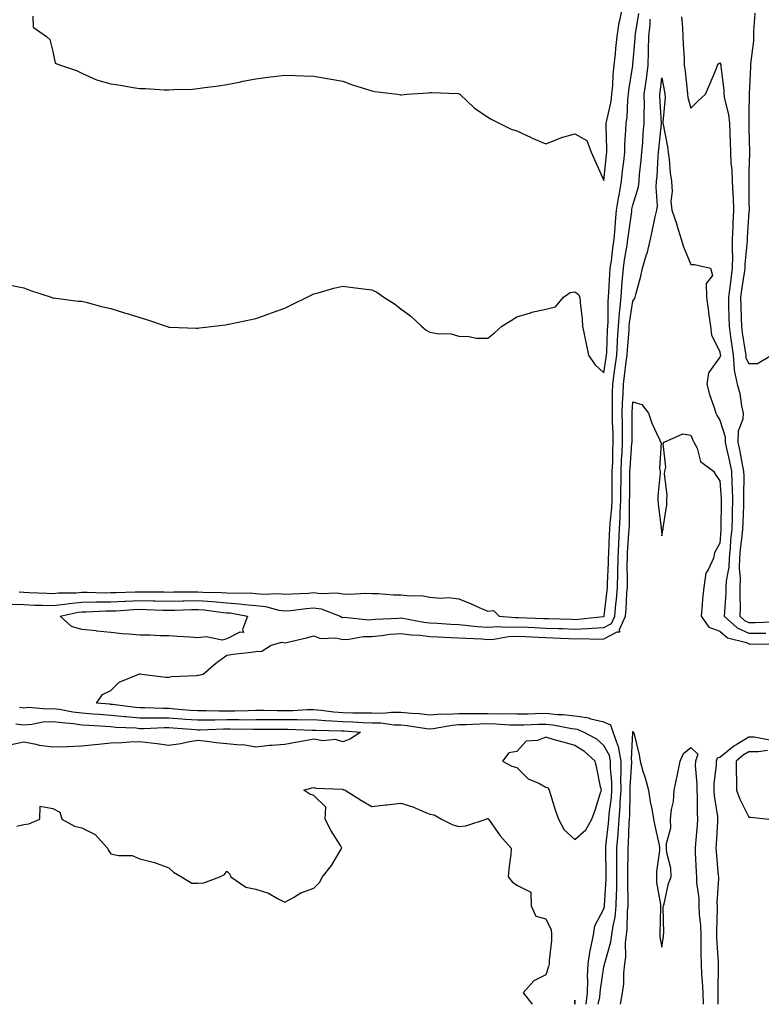
# Model space of a CAD drawing. Units: inches. Extents: x 860243 to 862883, y 7295258 to 7297898.
# Drawn here: x 860437 to 860692, y 7295258 to 7295598 of the extents above; entities that cross this region are included whole.
import ezdxf

# ---------------------------------------------------------------- set-up
doc = ezdxf.new("R2010")
doc.units = ezdxf.units.IN
doc.header["$MEASUREMENT"] = 0
doc.layers.add('Contour_86027295', color=7, linetype='Continuous', true_color=0x0981f9)

msp = doc.modelspace()

# ---------------------------------------------------------------- linework, layer by layer
at = {"layer": 'Contour_86027295'}
for points in [[(860441.09, 7295598.88, 3382), (860441.24, 7295595.1, 3382), (860445.8, 7295591.92, 3382), (860446.96, 7295590.83, 3382), (860448.05, 7295586.67, 3382), (860448.84, 7295582.71, 3382), (860450.66, 7295581.92, 3382), (860456.22, 7295580.09, 3382), (860458.05, 7295579.2, 3382), (860463.02, 7295576.89, 3382), (860463.09, 7295576.88, 3382), (860468.05, 7295575.48, 3382), (860471.22, 7295575.08, 3382), (860475.75, 7295574.22, 3382), (860478.05, 7295573.9, 3382), (860480.01, 7295573.87, 3382), (860486.46, 7295573.51, 3382), (860488.05, 7295573.48, 3382), (860489.75, 7295573.62, 3382), (860496.23, 7295573.74, 3382), (860498.05, 7295573.9, 3382), (860500.38, 7295574.25, 3382), (860505.09, 7295574.88, 3382), (860508.05, 7295575.34, 3382), (860512.29, 7295576.16, 3382), (860513.57, 7295576.4, 3382), (860518.05, 7295577.3, 3382), (860522.15, 7295577.82, 3382), (860524.18, 7295578.05, 3382), (860528.05, 7295578.51, 3382), (860531.57, 7295578.4, 3382), (860534.42, 7295578.29, 3382), (860538.05, 7295578.18, 3382), (860542.61, 7295577.36, 3382), (860543.35, 7295577.22, 3382), (860548.05, 7295576.4, 3382), (860551.34, 7295575.2, 3382), (860556.23, 7295573.74, 3382), (860558.05, 7295573.13, 3382), (860559.01, 7295572.88, 3382), (860566.89, 7295571.92, 3382), (860567.91, 7295571.77, 3382), (860568.05, 7295571.75, 3382), (860568.21, 7295571.76, 3382), (860570.05, 7295571.92, 3382), (860577.51, 7295572.47, 3382), (860578.05, 7295572.6, 3382), (860578.64, 7295572.51, 3382), (860587.8, 7295572.17, 3382), (860588.05, 7295572.14, 3382), (860588.18, 7295572.06, 3382), (860588.35, 7295571.92, 3382), (860593.35, 7295567.22, 3382), (860598.05, 7295563.99, 3382), (860599.42, 7295563.29, 3382), (860601.88, 7295561.92, 3382), (860606.02, 7295559.89, 3382), (860608.05, 7295559.38, 3382), (860612.98, 7295556.99, 3382), (860613.07, 7295556.94, 3382), (860618.05, 7295554.81, 3382), (860622.91, 7295556.78, 3382), (860623.1, 7295556.87, 3382), (860628.05, 7295558.32, 3382), (860632.11, 7295555.98, 3382), (860633.63, 7295551.92, 3382), (860634.99, 7295548.85, 3382), (860638.05, 7295542.23, 3382), (860638.96, 7295551.01, 3382), (860639.06, 7295551.92, 3382), (860639.08, 7295552.96, 3382), (860638.84, 7295561.13, 3382), (860638.86, 7295561.92, 3382), (860639, 7295562.88, 3382), (860640.52, 7295569.45, 3382), (860640.82, 7295571.92, 3382), (860641.11, 7295574.98, 3382), (860641.24, 7295578.73, 3382), (860641.58, 7295581.92, 3382), (860641.99, 7295585.87, 3382), (860642.19, 7295587.78, 3382), (860642.62, 7295591.92, 3382), (860643.34, 7295596.64, 3382), (860643.57, 7295597.44, 3382), (860644.44, 7295601.92, 3382)], [(860434.02, 7295505.95, 3381), (860438.05, 7295505.19, 3381), (860440.35, 7295504.21, 3381), (860447.46, 7295501.92, 3381), (860447.89, 7295501.76, 3381), (860448.05, 7295501.73, 3381), (860448.23, 7295501.73, 3381), (860456.7, 7295500.56, 3381), (860458.05, 7295500.55, 3381), (860459.86, 7295500.11, 3381), (860464.81, 7295498.69, 3381), (860468.05, 7295497.99, 3381), (860472.72, 7295496.59, 3381), (860473.7, 7295496.28, 3381), (860478.05, 7295494.94, 3381), (860480.36, 7295494.22, 3381), (860487.15, 7295491.92, 3381), (860487.83, 7295491.7, 3381), (860488.05, 7295491.63, 3381), (860488.36, 7295491.62, 3381), (860497.43, 7295491.3, 3381), (860498.05, 7295491.27, 3381), (860498.65, 7295491.31, 3381), (860503.61, 7295491.92, 3381), (860507.54, 7295492.44, 3381), (860508.05, 7295492.49, 3381), (860508.76, 7295492.63, 3381), (860515.87, 7295494.1, 3381), (860518.05, 7295494.58, 3381), (860522.22, 7295496.09, 3381), (860523.43, 7295496.54, 3381), (860528.05, 7295498.17, 3381), (860530.59, 7295499.38, 3381), (860535.75, 7295501.92, 3381), (860537.27, 7295502.7, 3381), (860538.05, 7295503.05, 3381), (860539.56, 7295503.43, 3381), (860544.94, 7295505.03, 3381), (860548.05, 7295505.72, 3381), (860551.44, 7295505.31, 3381), (860555.18, 7295504.79, 3381), (860558.05, 7295504.43, 3381), (860559.79, 7295503.67, 3381), (860562.2, 7295501.92, 3381), (860565.79, 7295499.65, 3381), (860568.05, 7295497.92, 3381), (860571.49, 7295495.36, 3381), (860575.1, 7295491.92, 3381), (860576.73, 7295490.6, 3381), (860578.05, 7295489.85, 3381), (860580.59, 7295489.38, 3381), (860585.38, 7295489.25, 3381), (860588.05, 7295488.48, 3381), (860591.61, 7295488.37, 3381), (860593.97, 7295487.85, 3381), (860598.05, 7295487.77, 3381), (860600.29, 7295489.68, 3381), (860602.87, 7295491.92, 3381), (860606.07, 7295493.9, 3381), (860608.05, 7295495.2, 3381), (860612.69, 7295496.56, 3381), (860613.2, 7295496.77, 3381), (860618.05, 7295497.75, 3381), (860621.32, 7295498.65, 3381), (860624.14, 7295501.92, 3381), (860626.38, 7295503.59, 3381), (860628.05, 7295503.8, 3381), (860629.11, 7295502.98, 3381), (860629.74, 7295501.92, 3381), (860629.89, 7295500.08, 3381), (860630.52, 7295494.39, 3381), (860630.71, 7295491.92, 3381), (860631.37, 7295488.6, 3381), (860631.96, 7295485.83, 3381), (860632.73, 7295481.92, 3381), (860634.88, 7295478.75, 3381), (860638.05, 7295475.89, 3381), (860638.85, 7295481.12, 3381), (860638.95, 7295481.92, 3381), (860639.01, 7295482.88, 3381), (860639.27, 7295490.71, 3381), (860639.34, 7295491.92, 3381), (860639.45, 7295493.32, 3381), (860639.5, 7295500.46, 3381), (860639.63, 7295501.92, 3381), (860639.75, 7295503.62, 3381), (860640.09, 7295509.88, 3381), (860640.24, 7295511.92, 3381), (860640.61, 7295514.48, 3381), (860641.13, 7295518.83, 3381), (860641.59, 7295521.92, 3381), (860641.94, 7295525.81, 3381), (860642.03, 7295527.94, 3381), (860642.43, 7295531.92, 3381), (860643.17, 7295536.8, 3381), (860643.25, 7295537.12, 3381), (860644.1, 7295541.92, 3381), (860644.49, 7295545.48, 3381), (860644.85, 7295548.73, 3381), (860645.2, 7295551.92, 3381), (860645.26, 7295554.7, 3381), (860645.64, 7295559.51, 3381), (860645.7, 7295561.92, 3381), (860646, 7295563.96, 3381), (860646.26, 7295570.13, 3381), (860646.48, 7295571.92, 3381), (860646.62, 7295573.36, 3381), (860648.02, 7295581.89, 3381), (860648.02, 7295581.92, 3381), (860648.05, 7295582.19, 3381), (860648.77, 7295591.2, 3381), (860648.79, 7295591.92, 3381), (860648.88, 7295592.75, 3381), (860650.13, 7295599.84, 3381)], [(860436.37, 7295400.24, 3380), (860438.05, 7295400.18, 3380), (860439.86, 7295400.11, 3380), (860445.93, 7295399.8, 3380), (860448.05, 7295399.72, 3380), (860450.02, 7295399.95, 3380), (860456.06, 7295399.93, 3380), (860458.05, 7295400.12, 3380), (860459.83, 7295400.14, 3380), (860466.12, 7295400, 3380), (860468.05, 7295400.02, 3380), (860469.87, 7295400.09, 3380), (860476.39, 7295400.26, 3380), (860478.05, 7295400.34, 3380), (860479.67, 7295400.3, 3380), (860486.38, 7295400.25, 3380), (860488.05, 7295400.21, 3380), (860489.73, 7295400.24, 3380), (860496.41, 7295400.28, 3380), (860498.05, 7295400.31, 3380), (860499.78, 7295400.19, 3380), (860506.22, 7295400.09, 3380), (860508.05, 7295399.95, 3380), (860510.18, 7295399.79, 3380), (860516.02, 7295399.89, 3380), (860518.05, 7295399.71, 3380), (860520.49, 7295399.48, 3380), (860525.87, 7295399.73, 3380), (860528.05, 7295399.46, 3380), (860530.32, 7295399.65, 3380), (860536.01, 7295399.88, 3380), (860538.05, 7295400.04, 3380), (860540.24, 7295399.73, 3380), (860546.11, 7295399.99, 3380), (860548.05, 7295399.57, 3380), (860550.48, 7295399.49, 3380), (860555.96, 7295399.83, 3380), (860558.05, 7295399.74, 3380), (860560.22, 7295399.74, 3380), (860565.44, 7295399.31, 3380), (860568.05, 7295399.31, 3380), (860571.09, 7295398.88, 3380), (860575.16, 7295399.03, 3380), (860578.05, 7295398.4, 3380), (860581.85, 7295398.12, 3380), (860584.41, 7295398.29, 3380), (860588.05, 7295397.93, 3380), (860592.3, 7295396.17, 3380), (860595.03, 7295394.94, 3380), (860598.05, 7295393.63, 3380), (860599.97, 7295393.83, 3380), (860601.96, 7295391.92, 3380), (860607.56, 7295391.43, 3380), (860608.05, 7295391.45, 3380), (860608.54, 7295391.42, 3380), (860617.26, 7295391.13, 3380), (860618.05, 7295391.09, 3380), (860618.91, 7295391.06, 3380), (860626.96, 7295390.84, 3380), (860628.05, 7295390.8, 3380), (860629.14, 7295390.84, 3380), (860637.95, 7295391.82, 3380), (860638.05, 7295391.83, 3380), (860638.11, 7295391.86, 3380), (860638.14, 7295391.92, 3380), (860638.14, 7295392.02, 3380), (860639.21, 7295400.77, 3380), (860639.3, 7295401.92, 3380), (860639.32, 7295403.19, 3380), (860639.64, 7295410.33, 3380), (860639.67, 7295411.92, 3380), (860639.75, 7295413.62, 3380), (860639.93, 7295420.04, 3380), (860640.03, 7295421.92, 3380), (860640.15, 7295424.02, 3380), (860640.73, 7295429.23, 3380), (860640.88, 7295431.92, 3380), (860640.9, 7295434.77, 3380), (860640.91, 7295439.06, 3380), (860640.93, 7295441.92, 3380), (860641.06, 7295444.94, 3380), (860641.12, 7295448.84, 3380), (860641.27, 7295451.92, 3380), (860641.21, 7295455.08, 3380), (860641.02, 7295458.95, 3380), (860640.96, 7295461.92, 3380), (860641.04, 7295464.91, 3380), (860641.02, 7295468.95, 3380), (860641.1, 7295471.92, 3380), (860641.59, 7295475.46, 3380), (860641.97, 7295477.99, 3380), (860642.49, 7295481.92, 3380), (860642.76, 7295486.64, 3380), (860642.78, 7295487.18, 3380), (860643.07, 7295491.92, 3380), (860643.42, 7295496.55, 3380), (860643.56, 7295497.43, 3380), (860643.96, 7295501.92, 3380), (860644.23, 7295505.74, 3380), (860644.47, 7295508.34, 3380), (860644.74, 7295511.92, 3380), (860645.15, 7295514.82, 3380), (860646.02, 7295519.89, 3380), (860646.32, 7295521.92, 3380), (860646.46, 7295523.5, 3380), (860647.62, 7295531.49, 3380), (860647.66, 7295531.92, 3380), (860647.71, 7295532.25, 3380), (860648.05, 7295533.66, 3380), (860649.98, 7295539.99, 3380), (860650.17, 7295541.92, 3380), (860650.36, 7295544.23, 3380), (860650.89, 7295549.08, 3380), (860651.11, 7295551.92, 3380), (860651.41, 7295555.28, 3380), (860651.62, 7295558.35, 3380), (860651.94, 7295561.92, 3380), (860651.9, 7295565.78, 3380), (860651.99, 7295567.98, 3380), (860651.95, 7295571.92, 3380), (860652.56, 7295576.43, 3380), (860652.68, 7295577.28, 3380), (860653.29, 7295581.92, 3380), (860653.41, 7295586.56, 3380), (860653.39, 7295587.25, 3380), (860653.49, 7295591.92, 3380), (860653.94, 7295596.02, 3380), (860654, 7295597.87, 3380)], [(860664.74, 7295598.61, 3380), (860665.09, 7295594.89, 3380), (860665.3, 7295591.92, 3380), (860665.33, 7295589.21, 3380), (860665.73, 7295584.24, 3380), (860665.76, 7295581.92, 3380), (860666.05, 7295579.92, 3380), (860666.69, 7295573.28, 3380), (860666.88, 7295571.92, 3380), (860666.97, 7295570.84, 3380), (860668.05, 7295567.14, 3380), (860670.42, 7295569.55, 3380), (860673.07, 7295571.92, 3380), (860674.51, 7295575.46, 3380), (860676.69, 7295580.56, 3380), (860677.26, 7295581.92, 3380), (860677.57, 7295582.41, 3380), (860678.05, 7295582.79, 3380), (860678.31, 7295582.17, 3380), (860678.3, 7295581.92, 3380), (860678.31, 7295581.67, 3380), (860679.35, 7295573.22, 3380), (860679.36, 7295571.92, 3380), (860679.59, 7295570.39, 3380), (860681.04, 7295564.92, 3380), (860681.38, 7295561.92, 3380), (860681.46, 7295558.5, 3380), (860681.55, 7295555.43, 3380), (860681.64, 7295551.92, 3380), (860681.83, 7295548.14, 3380), (860682.09, 7295545.95, 3380), (860682.26, 7295541.92, 3380), (860682.48, 7295537.5, 3380), (860682.57, 7295536.43, 3380), (860682.77, 7295531.92, 3380), (860682.53, 7295527.44, 3380), (860682.48, 7295526.35, 3380), (860682.25, 7295521.92, 3380), (860682.22, 7295517.75, 3380), (860682.34, 7295516.22, 3380), (860682.31, 7295511.92, 3380), (860681.78, 7295508.19, 3380), (860681.42, 7295505.29, 3380), (860680.95, 7295501.92, 3380), (860681.04, 7295498.93, 3380), (860681.16, 7295495.03, 3380), (860681.25, 7295491.92, 3380), (860681.74, 7295488.23, 3380), (860682.01, 7295485.88, 3380), (860682.56, 7295481.92, 3380), (860682.97, 7295477, 3380), (860682.9, 7295476.77, 3380), (860683.95, 7295471.92, 3380), (860684.86, 7295468.74, 3380), (860685.47, 7295464.5, 3380), (860686.06, 7295461.92, 3380), (860685.93, 7295459.8, 3380), (860684.31, 7295455.66, 3380), (860684.2, 7295451.92, 3380), (860684.88, 7295448.75, 3380), (860685.72, 7295444.24, 3380), (860686.2, 7295441.92, 3380), (860686.25, 7295440.12, 3380), (860686.16, 7295433.81, 3380), (860686.21, 7295431.92, 3380), (860686.15, 7295430.03, 3380), (860685.91, 7295424.06, 3380), (860685.86, 7295421.92, 3380), (860685.62, 7295419.49, 3380), (860685.01, 7295414.96, 3380), (860684.74, 7295411.92, 3380), (860684.63, 7295408.49, 3380), (860685.07, 7295404.9, 3380), (860684.94, 7295401.92, 3380), (860684.87, 7295398.74, 3380), (860684.97, 7295395.01, 3380), (860684.89, 7295391.92, 3380), (860686.54, 7295390.41, 3380), (860688.05, 7295389.74, 3380), (860690.22, 7295389.75, 3380), (860696.05, 7295389.92, 3380)], [(860690.05, 7295599.92, 3381), (860689.64, 7295593.51, 3381), (860689.62, 7295591.92, 3381), (860689.58, 7295590.39, 3381), (860688.59, 7295582.47, 3381), (860688.58, 7295581.92, 3381), (860688.58, 7295581.39, 3381), (860688.11, 7295571.98, 3381), (860688.11, 7295571.86, 3381), (860688.05, 7295565.3, 3381), (860688.01, 7295561.96, 3381), (860688.01, 7295561.92, 3381), (860688.01, 7295561.88, 3381), (860688.05, 7295560.15, 3381), (860688.19, 7295552.06, 3381), (860688.19, 7295551.92, 3381), (860688.2, 7295551.77, 3381), (860688.05, 7295545.19, 3381), (860687.97, 7295542, 3381), (860687.98, 7295541.92, 3381), (860687.98, 7295541.85, 3381), (860688.05, 7295534.99, 3381), (860688.09, 7295531.96, 3381), (860688.09, 7295531.88, 3381), (860688.05, 7295531.45, 3381), (860687.49, 7295522.49, 3381), (860687.46, 7295521.92, 3381), (860687.45, 7295521.32, 3381), (860686.66, 7295513.32, 3381), (860686.65, 7295511.92, 3381), (860686.41, 7295510.29, 3381), (860685.51, 7295504.46, 3381), (860685.16, 7295501.92, 3381), (860685.24, 7295499.12, 3381), (860685.37, 7295494.61, 3381), (860685.44, 7295491.92, 3381), (860685.75, 7295489.63, 3381), (860686.76, 7295483.21, 3381), (860686.94, 7295481.92, 3381), (860687.02, 7295480.89, 3381), (860688.05, 7295479.08, 3381), (860690.94, 7295479.04, 3381), (860695.84, 7295481.92, 3381)], [(860433.96, 7295396.01, 3379), (860438.05, 7295395.87, 3379), (860441.85, 7295395.72, 3379), (860444.31, 7295395.66, 3379), (860448.05, 7295395.52, 3379), (860452.13, 7295396, 3379), (860453.65, 7295396.32, 3379), (860458.05, 7295396.73, 3379), (860462.92, 7295396.79, 3379), (860463.17, 7295396.8, 3379), (860468.05, 7295396.85, 3379), (860472.89, 7295397.08, 3379), (860473.21, 7295397.09, 3379), (860478.05, 7295397.3, 3379), (860482.77, 7295397.19, 3379), (860483.32, 7295397.19, 3379), (860488.05, 7295397.09, 3379), (860492.8, 7295397.17, 3379), (860493.3, 7295397.17, 3379), (860498.05, 7295397.25, 3379), (860503.04, 7295396.91, 3379), (860503.07, 7295396.9, 3379), (860508.05, 7295396.51, 3379), (860512.33, 7295396.2, 3379), (860514.09, 7295395.88, 3379), (860518.05, 7295395.52, 3379), (860521.35, 7295395.21, 3379), (860525.97, 7295394, 3379), (860528.05, 7295393.73, 3379), (860530.03, 7295393.9, 3379), (860535.4, 7295394.57, 3379), (860538.05, 7295394.78, 3379), (860540.56, 7295394.43, 3379), (860547.12, 7295391.92, 3379), (860547.7, 7295391.57, 3379), (860548.05, 7295391.49, 3379), (860548.46, 7295391.51, 3379), (860556.81, 7295390.68, 3379), (860558.05, 7295390.72, 3379), (860559.14, 7295390.83, 3379), (860567.38, 7295391.26, 3379), (860568.05, 7295391.31, 3379), (860568.75, 7295391.22, 3379), (860575.98, 7295389.85, 3379), (860578.05, 7295389.61, 3379), (860580.5, 7295389.47, 3379), (860585.25, 7295389.12, 3379), (860588.05, 7295388.97, 3379), (860591.25, 7295388.72, 3379), (860594.49, 7295388.36, 3379), (860598.05, 7295388.09, 3379), (860601.69, 7295388.29, 3379), (860604.19, 7295388.06, 3379), (860608.05, 7295388.22, 3379), (860611.92, 7295388.05, 3379), (860614.1, 7295387.97, 3379), (860618.05, 7295387.8, 3379), (860622.33, 7295387.64, 3379), (860623.73, 7295387.6, 3379), (860628.05, 7295387.44, 3379), (860632.37, 7295387.59, 3379), (860633.9, 7295387.77, 3379), (860638.05, 7295387.95, 3379), (860640.65, 7295389.32, 3379), (860641.81, 7295391.92, 3379), (860642.17, 7295396.04, 3379), (860642.36, 7295397.61, 3379), (860642.71, 7295401.92, 3379), (860642.79, 7295406.67, 3379), (860642.82, 7295407.15, 3379), (860642.9, 7295411.92, 3379), (860643.13, 7295416.84, 3379), (860643.14, 7295417.01, 3379), (860643.38, 7295421.92, 3379), (860643.65, 7295426.32, 3379), (860643.65, 7295427.53, 3379), (860643.89, 7295431.92, 3379), (860643.92, 7295436.05, 3379), (860643.94, 7295437.81, 3379), (860643.97, 7295441.92, 3379), (860644.14, 7295445.83, 3379), (860644.32, 7295448.19, 3379), (860644.5, 7295451.92, 3379), (860644.43, 7295455.53, 3379), (860644.46, 7295458.34, 3379), (860644.39, 7295461.92, 3379), (860644.49, 7295465.48, 3379), (860644.67, 7295468.54, 3379), (860644.77, 7295471.92, 3379), (860645.17, 7295474.8, 3379), (860645.73, 7295479.6, 3379), (860646.03, 7295481.92, 3379), (860646.14, 7295483.82, 3379), (860646.72, 7295490.58, 3379), (860646.8, 7295491.92, 3379), (860646.89, 7295493.08, 3379), (860648.05, 7295500.51, 3379), (860648.64, 7295501.33, 3379), (860648.8, 7295501.92, 3379), (860649.03, 7295502.91, 3379), (860650.74, 7295509.22, 3379), (860651.32, 7295511.92, 3379), (860652.76, 7295516.63, 3379), (860652.93, 7295517.05, 3379), (860654.06, 7295521.92, 3379), (860654.84, 7295525.13, 3379), (860655.74, 7295529.62, 3379), (860656.27, 7295531.92, 3379), (860656.49, 7295533.48, 3379), (860656.01, 7295539.88, 3379), (860656.2, 7295541.92, 3379), (860656.35, 7295543.62, 3379), (860656.72, 7295550.59, 3379), (860656.83, 7295551.92, 3379), (860656.93, 7295553.04, 3379), (860657.86, 7295561.72, 3379), (860657.87, 7295561.92, 3379), (860657.87, 7295562.1, 3379), (860657.35, 7295571.22, 3379), (860657.35, 7295571.92, 3379), (860657.43, 7295572.55, 3379), (860658.05, 7295577.65, 3379), (860658.95, 7295572.82, 3379), (860659.07, 7295571.92, 3379), (860659.16, 7295570.81, 3379), (860658.35, 7295562.22, 3379), (860658.39, 7295561.92, 3379), (860658.44, 7295561.53, 3379), (860659.96, 7295553.83, 3379), (860660.18, 7295551.92, 3379), (860660.49, 7295549.48, 3379), (860660.94, 7295544.81, 3379), (860661.34, 7295541.92, 3379), (860661.6, 7295538.37, 3379), (860661.14, 7295535.01, 3379), (860661.5, 7295531.92, 3379), (860663.15, 7295527.02, 3379), (860663.22, 7295526.74, 3379), (860664.72, 7295521.92, 3379), (860665.46, 7295519.33, 3379), (860668.05, 7295513.25, 3379), (860669.3, 7295513.17, 3379), (860674.78, 7295511.92, 3379), (860675.49, 7295509.36, 3379), (860673.28, 7295506.69, 3379), (860673.37, 7295501.92, 3379), (860673.99, 7295497.86, 3379), (860674.21, 7295495.77, 3379), (860674.74, 7295491.92, 3379), (860675.12, 7295488.99, 3379), (860678.05, 7295483.11, 3379), (860678.17, 7295482.05, 3379), (860678.19, 7295481.92, 3379), (860678.2, 7295481.76, 3379), (860678.05, 7295481.3, 3379), (860674.1, 7295475.87, 3379), (860673.48, 7295471.92, 3379), (860674.44, 7295468.31, 3379), (860676.04, 7295463.93, 3379), (860676.67, 7295461.92, 3379), (860677.1, 7295460.96, 3379), (860678.05, 7295459.54, 3379), (860679.86, 7295453.73, 3379), (860679.81, 7295451.92, 3379), (860680.29, 7295449.68, 3379), (860681.33, 7295445.2, 3379), (860682.01, 7295441.92, 3379), (860682.12, 7295437.85, 3379), (860682.24, 7295436.11, 3379), (860682.34, 7295431.92, 3379), (860682.23, 7295427.74, 3379), (860682.21, 7295426.08, 3379), (860682.1, 7295421.92, 3379), (860681.73, 7295418.24, 3379), (860681.57, 7295415.45, 3379), (860681.25, 7295411.92, 3379), (860681.15, 7295408.81, 3379), (860680.22, 7295404.1, 3379), (860680.13, 7295401.92, 3379), (860680.08, 7295399.89, 3379), (860679.6, 7295393.47, 3379), (860679.56, 7295391.92, 3379), (860683.99, 7295387.86, 3379), (860688.05, 7295386.06, 3379), (860692.22, 7295386.09, 3379), (860693.91, 7295386.06, 3379)], [(860636.1, 7295258, 3378), (860636.63, 7295260.5, 3378), (860636.76, 7295261.92, 3378), (860636.81, 7295263.16, 3378), (860638.05, 7295270.9, 3378), (860638.26, 7295271.71, 3378), (860638.28, 7295271.92, 3378), (860638.32, 7295272.19, 3378), (860640.46, 7295279.51, 3378), (860640.74, 7295281.92, 3378), (860641.18, 7295285.05, 3378), (860641.89, 7295288.08, 3378), (860642.32, 7295291.92, 3378), (860642.4, 7295296.27, 3378), (860642.48, 7295297.5, 3378), (860642.54, 7295301.92, 3378), (860642.55, 7295306.42, 3378), (860642.53, 7295307.44, 3378), (860642.53, 7295311.92, 3378), (860642.91, 7295316.77, 3378), (860642.94, 7295317.04, 3378), (860643.28, 7295321.92, 3378), (860643.64, 7295326.33, 3378), (860643.66, 7295327.53, 3378), (860643.98, 7295331.92, 3378), (860643.92, 7295336.05, 3378), (860644.03, 7295337.9, 3378), (860643.97, 7295341.92, 3378), (860643.02, 7295346.89, 3378), (860642.94, 7295347.03, 3378), (860641.2, 7295351.92, 3378), (860640.44, 7295354.31, 3378), (860638.05, 7295355.31, 3378), (860633.58, 7295356.38, 3378), (860632.83, 7295356.71, 3378), (860628.05, 7295357.42, 3378), (860624, 7295357.87, 3378), (860622.08, 7295357.89, 3378), (860618.05, 7295358.27, 3378), (860614.31, 7295358.18, 3378), (860611.83, 7295358.14, 3378), (860608.05, 7295358.05, 3378), (860604.28, 7295358.15, 3378), (860601.84, 7295358.13, 3378), (860598.05, 7295358.24, 3378), (860594.3, 7295358.17, 3378), (860591.75, 7295358.22, 3378), (860588.05, 7295358.15, 3378), (860584.06, 7295357.94, 3378), (860581.91, 7295358.06, 3378), (860578.05, 7295357.79, 3378), (860574.3, 7295358.17, 3378), (860571.69, 7295358.28, 3378), (860568.05, 7295358.61, 3378), (860564.8, 7295358.67, 3378), (860561.65, 7295358.32, 3378), (860558.05, 7295358.38, 3378), (860554.61, 7295358.48, 3378), (860551.52, 7295358.45, 3378), (860548.05, 7295358.55, 3378), (860544.91, 7295358.78, 3378), (860540.6, 7295359.37, 3378), (860538.05, 7295359.59, 3378), (860535.69, 7295359.57, 3378), (860530.73, 7295359.24, 3378), (860528.05, 7295359.22, 3378), (860525.36, 7295359.22, 3378), (860520.67, 7295359.3, 3378), (860518.05, 7295359.3, 3378), (860515.42, 7295359.29, 3378), (860510.83, 7295359.14, 3378), (860508.05, 7295359.13, 3378), (860505.24, 7295359.11, 3378), (860500.74, 7295359.23, 3378), (860498.05, 7295359.21, 3378), (860495.54, 7295359.41, 3378), (860490.14, 7295359.83, 3378), (860488.05, 7295359.99, 3378), (860486.12, 7295359.99, 3378), (860479.75, 7295360.22, 3378), (860478.05, 7295360.22, 3378), (860476.49, 7295360.36, 3378), (860468.54, 7295361.43, 3378), (860468.05, 7295361.48, 3378), (860467.64, 7295361.51, 3378), (860463.13, 7295361.92, 3378), (860465.15, 7295364.82, 3378), (860468.05, 7295366.31, 3378), (860470.86, 7295369.11, 3378), (860477.7, 7295371.92, 3378), (860477.94, 7295372.03, 3378), (860478.05, 7295372.05, 3378), (860478.19, 7295372.06, 3378), (860478.76, 7295371.92, 3378), (860486.97, 7295370.84, 3378), (860488.05, 7295370.87, 3378), (860488.92, 7295371.05, 3378), (860497.55, 7295371.42, 3378), (860498.05, 7295371.5, 3378), (860498.41, 7295371.56, 3378), (860499.84, 7295371.92, 3378), (860504.25, 7295375.72, 3378), (860508.05, 7295378.41, 3378), (860511.1, 7295378.87, 3378), (860515.44, 7295379.31, 3378), (860518.05, 7295379.67, 3378), (860520.1, 7295379.87, 3378), (860523.35, 7295381.92, 3378), (860526.99, 7295382.98, 3378), (860528.05, 7295382.68, 3378), (860529.08, 7295382.96, 3378), (860535.53, 7295384.44, 3378), (860538.05, 7295385.16, 3378), (860540.34, 7295384.21, 3378), (860545.57, 7295384.4, 3378), (860548.05, 7295383.86, 3378), (860550.08, 7295383.95, 3378), (860555.14, 7295384.83, 3378), (860558.05, 7295384.93, 3378), (860561.38, 7295385.25, 3378), (860564.33, 7295385.64, 3378), (860568.05, 7295385.97, 3378), (860571.62, 7295385.49, 3378), (860574.67, 7295385.31, 3378), (860578.05, 7295384.91, 3378), (860580.88, 7295384.75, 3378), (860585.38, 7295384.59, 3378), (860588.05, 7295384.45, 3378), (860590.39, 7295384.26, 3378), (860595.94, 7295384.03, 3378), (860598.05, 7295383.87, 3378), (860600.11, 7295383.98, 3378), (860605.1, 7295384.87, 3378), (860608.05, 7295384.99, 3378), (860610.99, 7295384.86, 3378), (860615.34, 7295384.63, 3378), (860618.05, 7295384.51, 3378), (860620.55, 7295384.42, 3378), (860625.8, 7295384.17, 3378), (860628.05, 7295384.09, 3378), (860630.3, 7295384.17, 3378), (860635.99, 7295383.97, 3378), (860638.05, 7295384.06, 3378), (860642.59, 7295386.46, 3378), (860643.51, 7295386.46, 3378), (860643.42, 7295387.29, 3378), (860645.49, 7295391.92, 3378), (860645.69, 7295394.27, 3378), (860645.95, 7295399.82, 3378), (860646.12, 7295401.92, 3378), (860646.15, 7295403.82, 3378), (860646.09, 7295409.96, 3378), (860646.12, 7295411.92, 3378), (860646.21, 7295413.77, 3378), (860646.66, 7295420.53, 3378), (860646.73, 7295421.92, 3378), (860646.81, 7295423.16, 3378), (860646.85, 7295430.72, 3378), (860646.91, 7295431.92, 3378), (860646.92, 7295433.05, 3378), (860647, 7295440.87, 3378), (860647.01, 7295441.92, 3378), (860647.05, 7295442.92, 3378), (860647.72, 7295451.59, 3378), (860647.73, 7295451.92, 3378), (860647.73, 7295452.24, 3378), (860647.83, 7295461.7, 3378), (860647.82, 7295461.92, 3378), (860647.83, 7295462.14, 3378), (860648.05, 7295465.78, 3378), (860651.06, 7295464.93, 3378), (860653.43, 7295461.92, 3378), (860654.59, 7295458.46, 3378), (860657.18, 7295452.79, 3378), (860657.53, 7295451.92, 3378), (860657.8, 7295451.68, 3378), (860657.16, 7295442.81, 3378), (860657.44, 7295441.92, 3378), (860657.43, 7295441.3, 3378), (860656.67, 7295433.3, 3378), (860656.67, 7295431.92, 3378), (860656.76, 7295430.63, 3378), (860657.76, 7295422.21, 3378), (860657.78, 7295421.92, 3378), (860657.85, 7295421.71, 3378), (860658.05, 7295419.64, 3378), (860658.4, 7295421.57, 3378), (860658.45, 7295421.92, 3378), (860658.45, 7295422.32, 3378), (860659.7, 7295430.27, 3378), (860659.71, 7295431.92, 3378), (860659.9, 7295433.78, 3378), (860658.95, 7295441.02, 3378), (860659.1, 7295441.92, 3378), (860659.43, 7295443.3, 3378), (860658.47, 7295451.5, 3378), (860658.76, 7295451.92, 3378), (860665.22, 7295454.75, 3378), (860668.05, 7295454.32, 3378), (860668.7, 7295452.57, 3378), (860669.1, 7295451.92, 3378), (860670.14, 7295449.83, 3378), (860671.36, 7295445.23, 3378), (860675.83, 7295441.92, 3378), (860676.63, 7295440.49, 3378), (860678.05, 7295438.61, 3378), (860678.47, 7295432.34, 3378), (860678.48, 7295431.92, 3378), (860678.47, 7295431.5, 3378), (860678.34, 7295422.21, 3378), (860678.34, 7295421.92, 3378), (860678.31, 7295421.66, 3378), (860678.05, 7295417.07, 3378), (860676.17, 7295413.8, 3378), (860675.82, 7295411.92, 3378), (860674.04, 7295407.92, 3378), (860673.22, 7295406.75, 3378), (860672.45, 7295401.92, 3378), (860672.06, 7295397.91, 3378), (860671.96, 7295395.83, 3378), (860671.61, 7295391.92, 3378), (860674.18, 7295388.05, 3378), (860678.05, 7295386.71, 3378), (860680.6, 7295384.47, 3378), (860687.21, 7295382.76, 3378), (860688.05, 7295382.39, 3378), (860688.52, 7295382.39, 3378), (860697.74, 7295382.22, 3378)], [(860631.97, 7295258, 3379), (860631.97, 7295258, 3379), (860632.33, 7295261.92, 3379), (860632.5, 7295266.36, 3379), (860632.41, 7295267.56, 3379), (860632.62, 7295271.92, 3379), (860633.31, 7295276.66, 3379), (860633.56, 7295277.44, 3379), (860634.46, 7295281.92, 3379), (860634.88, 7295285.08, 3379), (860638.05, 7295290.92, 3379), (860638.24, 7295291.73, 3379), (860638.26, 7295291.92, 3379), (860638.26, 7295292.13, 3379), (860638.82, 7295301.15, 3379), (860638.83, 7295301.92, 3379), (860638.83, 7295302.7, 3379), (860638.69, 7295311.28, 3379), (860638.69, 7295311.92, 3379), (860638.75, 7295312.61, 3379), (860639.63, 7295320.34, 3379), (860639.74, 7295321.92, 3379), (860639.89, 7295323.76, 3379), (860640.64, 7295329.33, 3379), (860640.82, 7295331.92, 3379), (860640.79, 7295334.65, 3379), (860640.36, 7295339.62, 3379), (860640.32, 7295341.92, 3379), (860639.96, 7295343.82, 3379), (860638.05, 7295347.29, 3379), (860635.58, 7295349.45, 3379), (860630.99, 7295351.92, 3379), (860628.92, 7295352.79, 3379), (860628.05, 7295352.93, 3379), (860626.92, 7295353.05, 3379), (860620.45, 7295354.32, 3379), (860618.05, 7295354.54, 3379), (860615.49, 7295354.48, 3379), (860610.45, 7295354.32, 3379), (860608.05, 7295354.26, 3379), (860605.63, 7295354.33, 3379), (860600.77, 7295354.64, 3379), (860598.05, 7295354.71, 3379), (860595.3, 7295354.66, 3379), (860590.54, 7295354.41, 3379), (860588.05, 7295354.36, 3379), (860585.74, 7295354.23, 3379), (860579.15, 7295353.02, 3379), (860578.05, 7295352.95, 3379), (860576.91, 7295353.06, 3379), (860570.19, 7295354.06, 3379), (860568.05, 7295354.25, 3379), (860565.67, 7295354.29, 3379), (860561.09, 7295354.97, 3379), (860558.05, 7295355.01, 3379), (860554.86, 7295355.1, 3379), (860551.47, 7295355.34, 3379), (860548.05, 7295355.44, 3379), (860544.25, 7295355.72, 3379), (860541.89, 7295355.76, 3379), (860538.05, 7295356.08, 3379), (860533.93, 7295356.04, 3379), (860532.25, 7295356.12, 3379), (860528.05, 7295356.09, 3379), (860523.87, 7295356.1, 3379), (860522.21, 7295356.08, 3379), (860518.05, 7295356.09, 3379), (860513.9, 7295356.07, 3379), (860512.25, 7295356.12, 3379), (860508.05, 7295356.1, 3379), (860503.9, 7295356.07, 3379), (860502.13, 7295356, 3379), (860498.05, 7295355.97, 3379), (860493.66, 7295356.3, 3379), (860492.52, 7295356.39, 3379), (860488.05, 7295356.73, 3379), (860483.24, 7295356.73, 3379), (860482.84, 7295356.71, 3379), (860478.05, 7295356.71, 3379), (860473.25, 7295357.13, 3379), (860472.79, 7295357.18, 3379), (860468.05, 7295357.63, 3379), (860464.06, 7295357.93, 3379), (860461.84, 7295358.13, 3379), (860458.05, 7295358.42, 3379), (860454.95, 7295358.82, 3379), (860450.31, 7295359.66, 3379), (860448.05, 7295359.98, 3379), (860445.99, 7295359.86, 3379), (860439.63, 7295360.34, 3379), (860438.05, 7295360.21, 3379), (860436.53, 7295360.4, 3379)], [(860435.23, 7295354.74, 3380), (860438.05, 7295354.4, 3380), (860440.74, 7295354.62, 3380), (860444.56, 7295355.41, 3380), (860448.05, 7295355.61, 3380), (860451.29, 7295355.16, 3380), (860455.14, 7295354.83, 3380), (860458.05, 7295354.46, 3380), (860460.4, 7295354.27, 3380), (860466.03, 7295353.94, 3380), (860468.05, 7295353.79, 3380), (860469.76, 7295353.63, 3380), (860476.66, 7295353.32, 3380), (860478.05, 7295353.19, 3380), (860479.33, 7295353.2, 3380), (860486.49, 7295353.48, 3380), (860488.05, 7295353.48, 3380), (860489.5, 7295353.38, 3380), (860497.17, 7295352.8, 3380), (860498.05, 7295352.73, 3380), (860498.87, 7295352.73, 3380), (860506.9, 7295353.06, 3380), (860508.05, 7295353.07, 3380), (860509.21, 7295353.08, 3380), (860517.1, 7295352.88, 3380), (860519, 7295352.88, 3380), (860527.01, 7295352.96, 3380), (860528.05, 7295352.96, 3380), (860529.09, 7295352.96, 3380), (860537.4, 7295352.57, 3380), (860538.05, 7295352.57, 3380), (860538.66, 7295352.53, 3380), (860547.62, 7295352.35, 3380), (860548.05, 7295352.32, 3380), (860548.44, 7295352.31, 3380), (860554.15, 7295351.92, 3380), (860550.55, 7295349.42, 3380), (860548.05, 7295348.5, 3380), (860545.49, 7295349.36, 3380), (860541.07, 7295348.9, 3380), (860538.05, 7295349.42, 3380), (860535.03, 7295348.9, 3380), (860531.69, 7295348.28, 3380), (860528.05, 7295347.67, 3380), (860523.38, 7295347.25, 3380), (860522.68, 7295347.28, 3380), (860518.05, 7295346.71, 3380), (860513.65, 7295347.52, 3380), (860512.57, 7295347.4, 3380), (860508.05, 7295347.9, 3380), (860504.37, 7295348.24, 3380), (860501.28, 7295348.69, 3380), (860498.05, 7295349.02, 3380), (860494.58, 7295348.44, 3380), (860492.12, 7295347.85, 3380), (860488.05, 7295347.29, 3380), (860483.96, 7295347.83, 3380), (860481.91, 7295348.06, 3380), (860478.05, 7295348.55, 3380), (860474.59, 7295348.45, 3380), (860471.81, 7295348.16, 3380), (860468.05, 7295348.07, 3380), (860463.77, 7295347.64, 3380), (860462.48, 7295347.49, 3380), (860458.05, 7295347.06, 3380), (860453.12, 7295346.85, 3380), (860452.99, 7295346.86, 3380), (860448.05, 7295346.69, 3380), (860443.46, 7295347.33, 3380), (860442.31, 7295347.66, 3380), (860438.05, 7295348.44, 3380), (860433.62, 7295347.49, 3380)], [(860643.8, 7295258, 3377), (860644.47, 7295261.92, 3377), (860644.91, 7295265.05, 3377), (860644.88, 7295268.76, 3377), (860645.23, 7295271.92, 3377), (860645.61, 7295274.35, 3377), (860645.49, 7295279.36, 3377), (860645.78, 7295281.92, 3377), (860646.06, 7295283.9, 3377), (860646.18, 7295290.05, 3377), (860646.39, 7295291.92, 3377), (860646.42, 7295293.55, 3377), (860646.23, 7295300.1, 3377), (860646.26, 7295301.92, 3377), (860646.26, 7295303.71, 3377), (860646.37, 7295310.24, 3377), (860646.38, 7295311.92, 3377), (860646.49, 7295313.47, 3377), (860646.73, 7295320.6, 3377), (860646.83, 7295321.92, 3377), (860646.92, 7295323.05, 3377), (860647.06, 7295330.92, 3377), (860647.13, 7295331.92, 3377), (860647.12, 7295332.86, 3377), (860647.63, 7295341.5, 3377), (860647.62, 7295341.92, 3377), (860647.52, 7295342.46, 3377), (860648.01, 7295351.88, 3377), (860647.99, 7295351.92, 3377), (860647.96, 7295352.01, 3377), (860648.05, 7295352.12, 3377), (860648.18, 7295352.06, 3377), (860648.26, 7295351.92, 3377), (860648.31, 7295351.67, 3377), (860650.18, 7295344.06, 3377), (860650.49, 7295341.92, 3377), (860651.49, 7295338.47, 3377), (860652.28, 7295336.15, 3377), (860653.36, 7295331.92, 3377), (860653.99, 7295327.87, 3377), (860654.55, 7295325.42, 3377), (860655.17, 7295321.92, 3377), (860655.65, 7295319.52, 3377), (860657.04, 7295312.93, 3377), (860657.25, 7295311.92, 3377), (860657.22, 7295311.09, 3377), (860656.2, 7295303.78, 3377), (860656.15, 7295301.92, 3377), (860656.18, 7295300.05, 3377), (860657.51, 7295292.46, 3377), (860657.52, 7295291.92, 3377), (860657.53, 7295291.4, 3377), (860657.29, 7295282.68, 3377), (860657.31, 7295281.92, 3377), (860657.34, 7295281.21, 3377), (860658.05, 7295277.71, 3377), (860658.57, 7295281.4, 3377), (860658.6, 7295281.92, 3377), (860658.68, 7295282.55, 3377), (860658.47, 7295291.5, 3377), (860658.54, 7295291.92, 3377), (860658.76, 7295292.63, 3377), (860660.29, 7295299.67, 3377), (860661.18, 7295301.92, 3377), (860661.07, 7295304.95, 3377), (860659.75, 7295310.22, 3377), (860659.67, 7295311.92, 3377), (860659.57, 7295313.43, 3377), (860661.13, 7295318.84, 3377), (860661.02, 7295321.92, 3377), (860661.38, 7295325.25, 3377), (860661.99, 7295327.98, 3377), (860662.32, 7295331.92, 3377), (860663.26, 7295336.71, 3377), (860663.38, 7295337.25, 3377), (860664.35, 7295341.92, 3377), (860665.45, 7295344.53, 3377), (860668.05, 7295346.61, 3377), (860670.45, 7295344.32, 3377), (860669.59, 7295341.92, 3377), (860669.56, 7295340.41, 3377), (860670.11, 7295333.98, 3377), (860670.08, 7295331.92, 3377), (860670.22, 7295329.74, 3377), (860670.16, 7295324.03, 3377), (860670.34, 7295321.92, 3377), (860670.18, 7295319.79, 3377), (860669.58, 7295313.45, 3377), (860669.46, 7295311.92, 3377), (860669.56, 7295310.41, 3377), (860669.81, 7295303.68, 3377), (860669.93, 7295301.92, 3377), (860670.01, 7295299.97, 3377), (860670.73, 7295294.6, 3377), (860670.81, 7295291.92, 3377), (860670.92, 7295289.06, 3377), (860671.31, 7295285.17, 3377), (860671.41, 7295281.92, 3377), (860671.5, 7295278.46, 3377), (860671.48, 7295275.36, 3377), (860671.58, 7295271.92, 3377), (860671.74, 7295268.23, 3377), (860671.97, 7295265.84, 3377), (860672.12, 7295261.92, 3377), (860672.31, 7295258, 3377)], [(860695.25, 7295349.13, 3378), (860689.86, 7295350.11, 3378), (860688.05, 7295350.15, 3378), (860683.64, 7295347.52, 3378), (860682.87, 7295347.1, 3378), (860678.05, 7295343.13, 3378), (860677.12, 7295342.86, 3378), (860676.78, 7295341.92, 3378), (860676.76, 7295340.62, 3378), (860675.94, 7295334.03, 3378), (860675.9, 7295331.92, 3378), (860676.04, 7295329.91, 3378), (860677.18, 7295322.79, 3378), (860677.25, 7295321.92, 3378), (860677.19, 7295321.05, 3378), (860676.73, 7295313.24, 3378), (860676.63, 7295311.92, 3378), (860676.71, 7295310.58, 3378), (860677.49, 7295302.49, 3378), (860677.53, 7295301.92, 3378), (860677.54, 7295301.41, 3378), (860677, 7295292.96, 3378), (860677.04, 7295291.92, 3378), (860677.07, 7295290.94, 3378), (860676.82, 7295283.15, 3378), (860676.86, 7295281.92, 3378), (860676.89, 7295280.77, 3378), (860677.39, 7295272.58, 3378), (860677.41, 7295271.92, 3378), (860677.43, 7295271.3, 3378), (860677.31, 7295262.66, 3378), (860677.34, 7295261.92, 3378), (860677.37, 7295261.24, 3378), (860677.3, 7295258, 3378)], [(860694.42, 7295345.55, 3379), (860691.2, 7295345.07, 3379), (860688.05, 7295345.14, 3379), (860686.04, 7295343.93, 3379), (860683.67, 7295341.92, 3379), (860683.63, 7295337.51, 3379), (860683.81, 7295336.16, 3379), (860683.77, 7295331.92, 3379), (860684.87, 7295328.74, 3379), (860688.05, 7295322.57, 3379), (860688.65, 7295322.52, 3379), (860694.88, 7295321.92, 3379)], [(860435.59, 7295319.46, 3379), (860438.05, 7295320.05, 3379), (860439.69, 7295320.28, 3379), (860443.59, 7295321.92, 3379), (860443.67, 7295326.3, 3379), (860448.05, 7295325.51, 3379), (860450.42, 7295324.28, 3379), (860451.12, 7295321.92, 3379), (860455.53, 7295319.4, 3379), (860458.05, 7295318.86, 3379), (860462.67, 7295316.54, 3379), (860466.91, 7295311.92, 3379), (860467.16, 7295311.03, 3379), (860468.05, 7295309.95, 3379), (860470.63, 7295309.34, 3379), (860475.42, 7295309.28, 3379), (860478.05, 7295308.14, 3379), (860483.05, 7295306.92, 3379), (860488.05, 7295305.11, 3379), (860489.68, 7295303.54, 3379), (860492.37, 7295301.92, 3379), (860495.95, 7295299.82, 3379), (860498.05, 7295299.81, 3379), (860500.11, 7295299.87, 3379), (860505.64, 7295301.92, 3379), (860507.22, 7295302.75, 3379), (860508.05, 7295303.92, 3379), (860509, 7295302.88, 3379), (860509.35, 7295301.92, 3379), (860514.59, 7295298.45, 3379), (860518.05, 7295297.71, 3379), (860522.42, 7295296.29, 3379), (860525.47, 7295294.5, 3379), (860528.05, 7295293.25, 3379), (860530.95, 7295294.82, 3379), (860533.51, 7295296.46, 3379), (860538.05, 7295298.06, 3379), (860540.01, 7295299.97, 3379), (860541.06, 7295301.92, 3379), (860544.06, 7295305.91, 3379), (860547.1, 7295310.97, 3379), (860547.7, 7295311.92, 3379), (860547.19, 7295312.78, 3379), (860543.98, 7295317.85, 3379), (860541.95, 7295321.92, 3379), (860542.15, 7295326.02, 3379), (860538.05, 7295330.06, 3379), (860536.68, 7295330.54, 3379), (860534.54, 7295331.92, 3379), (860537.33, 7295332.64, 3379), (860538.05, 7295332.82, 3379), (860538.71, 7295332.58, 3379), (860547.8, 7295332.17, 3379), (860548.05, 7295332.12, 3379), (860548.23, 7295332.11, 3379), (860548.83, 7295331.92, 3379), (860554.41, 7295328.29, 3379), (860558.05, 7295326.2, 3379), (860562.89, 7295326.76, 3379), (860563.2, 7295326.77, 3379), (860568.05, 7295327.42, 3379), (860572.2, 7295326.07, 3379), (860575.23, 7295324.74, 3379), (860578.05, 7295323.65, 3379), (860579.52, 7295323.38, 3379), (860582.06, 7295321.92, 3379), (860586, 7295319.87, 3379), (860588.05, 7295319.32, 3379), (860590.38, 7295319.6, 3379), (860597.49, 7295321.92, 3379), (860597.9, 7295322.07, 3379), (860598.05, 7295322.07, 3379), (860598.13, 7295322, 3379), (860598.56, 7295321.41, 3379), (860602.24, 7295316.11, 3379), (860606.1, 7295311.92, 3379), (860605.89, 7295309.76, 3379), (860605.27, 7295304.7, 3379), (860605.01, 7295301.92, 3379), (860606.39, 7295300.26, 3379), (860608.05, 7295299.05, 3379), (860612.85, 7295296.72, 3379), (860612.97, 7295291.92, 3379), (860614.54, 7295288.4, 3379), (860618.05, 7295287.54, 3379), (860619.85, 7295283.72, 3379), (860620.01, 7295281.92, 3379), (860619.94, 7295280.03, 3379), (860619.21, 7295273.07, 3379), (860619.15, 7295271.92, 3379), (860618.95, 7295271.02, 3379), (860618.05, 7295268.19, 3379), (860613.92, 7295266.05, 3379), (860610.25, 7295261.92, 3379), (860613.29, 7295258, 3379)], [(860628.13, 7295258, 3380), (860628.05, 7295259.44, 3380), (860627.85, 7295258, 3380)]]:
    msp.add_polyline3d(points, dxfattribs=at)
for points in [[(860508.05, 7295384.05, 3378), (860506.4, 7295383.57, 3378), (860500.94, 7295384.81, 3378), (860498.05, 7295384.46, 3378), (860495.31, 7295384.65, 3378), (860491.02, 7295384.89, 3378), (860488.05, 7295385.12, 3378), (860484.89, 7295385.08, 3378), (860481.51, 7295385.39, 3378), (860478.05, 7295385.35, 3378), (860474.23, 7295385.74, 3378), (860471.94, 7295385.81, 3378), (860468.05, 7295386.29, 3378), (860463.19, 7295386.77, 3378), (860462.93, 7295386.79, 3378), (860458.05, 7295387.33, 3378), (860454.5, 7295388.38, 3378), (860450.54, 7295391.92, 3378), (860456.74, 7295393.23, 3378), (860458.05, 7295393.36, 3378), (860459.5, 7295393.37, 3378), (860466.29, 7295393.68, 3378), (860468.05, 7295393.7, 3378), (860469.91, 7295393.78, 3378), (860475.81, 7295394.17, 3378), (860478.05, 7295394.26, 3378), (860480.34, 7295394.21, 3378), (860485.97, 7295394, 3378), (860488.05, 7295393.96, 3378), (860490.12, 7295393.99, 3378), (860495.81, 7295394.16, 3378), (860498.05, 7295394.2, 3378), (860500.18, 7295394.05, 3378), (860506.8, 7295393.17, 3378), (860508.05, 7295393.07, 3378), (860509.12, 7295392.99, 3378), (860515.12, 7295391.92, 3378), (860513.4, 7295387.27, 3378), (860513.76, 7295386.21, 3378), (860512.53, 7295386.4, 3378)], [(860628.05, 7295314.88, 3380), (860631.82, 7295318.15, 3380), (860633.84, 7295321.92, 3380), (860634.97, 7295325.01, 3380), (860636.7, 7295330.57, 3380), (860637.15, 7295331.92, 3380), (860636.9, 7295333.07, 3380), (860635.63, 7295339.51, 3380), (860635.07, 7295341.92, 3380), (860631.36, 7295345.23, 3380), (860628.05, 7295347.24, 3380), (860624.41, 7295348.29, 3380), (860620.57, 7295349.4, 3380), (860618.05, 7295350.13, 3380), (860615.17, 7295349.04, 3380), (860611.23, 7295348.75, 3380), (860608.05, 7295345.26, 3380), (860605.23, 7295344.74, 3380), (860603.09, 7295341.92, 3380), (860606.31, 7295340.18, 3380), (860608.05, 7295339.68, 3380), (860611.95, 7295335.83, 3380), (860615.85, 7295334.12, 3380), (860618.05, 7295332.89, 3380), (860618.8, 7295332.66, 3380), (860619.11, 7295331.92, 3380), (860619.63, 7295330.34, 3380), (860621.21, 7295325.08, 3380), (860622.34, 7295321.92, 3380), (860624.33, 7295318.2, 3380)]]:
    msp.add_polyline3d(points, close=True, dxfattribs=at)

doc.saveas('drawing.dxf')
